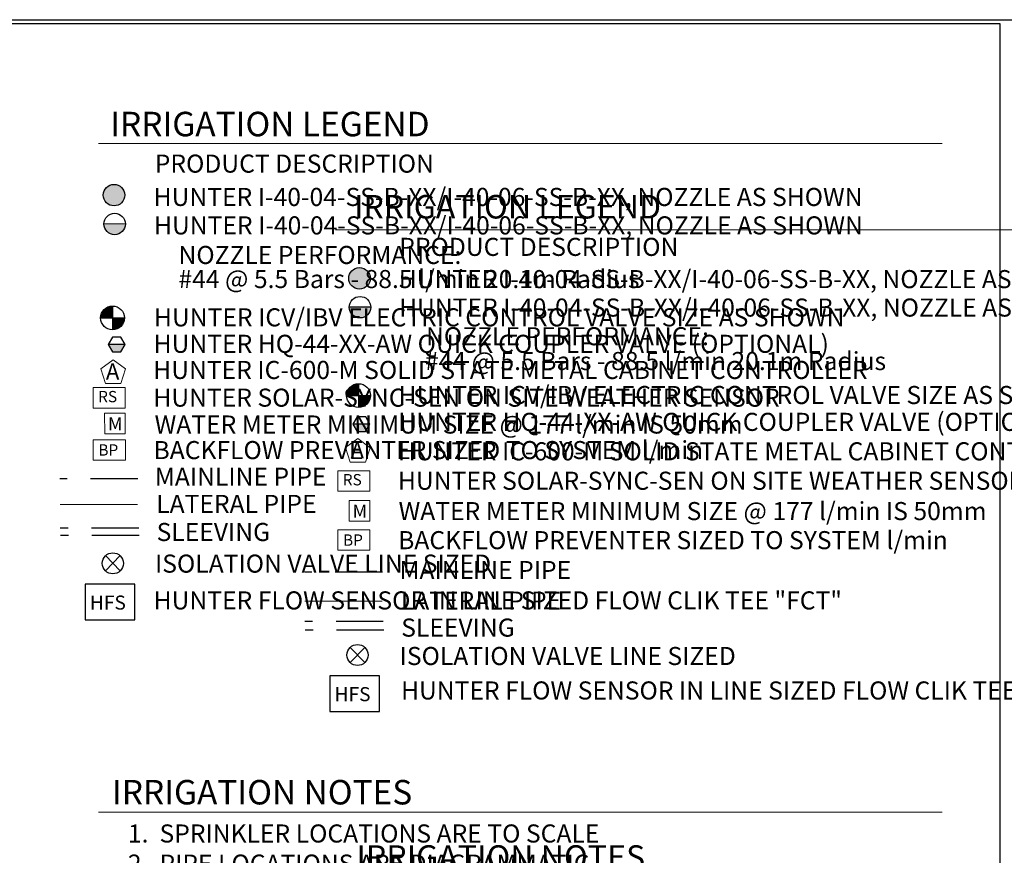
# Model space of a CAD drawing. Units: millimetres. Extents: x 2135 to 119668, y -11294 to 71328.
# Drawn here: x 49823 to 75947, y 43765 to 65948 of the extents above; entities that cross this region are included whole.
import ezdxf

# ---------------------------------------------------------------- set-up
doc = ezdxf.new("R2010")
doc.units = ezdxf.units.MM
doc.header["$LTSCALE"] = 20000
doc.header["$MEASUREMENT"] = 0
doc.linetypes.add('DASHED2', pattern=[0.375, 0.25, -0.125])
for name, color, linetype in [('H-Symbols A3', 140, 'Continuous'), ('H-Symbols A4', 141, 'Continuous'), ('H-TTBLK A3', 1, 'Continuous'), ('H-TTBLK A4', 1, 'Continuous')]:
    doc.layers.add(name, color=color, linetype=linetype)
doc.layers.add('H-Text A3', color=241, linetype='Continuous', lineweight=15)
doc.layers.add('H-Text A4', color=243, linetype='Continuous', lineweight=15)
doc.styles.add('Hunter ISF', font='ARIAL.TTF')

# ---------------------------------------------------------------- blocks, each defined once
blk = doc.blocks.new('C1', base_point=(1, 1))
blk.add_circle((1, 1), 0.5)

msp = doc.modelspace()

# ---------------------------------------------------------------- hatches: boundary and pattern name
at = {"layer": 'H-Symbols A3'}
h = msp.add_hatch(color=256, dxfattribs=at)
edge = h.paths.add_edge_path()
edge.add_ellipse((52326.68, 61291.22), major_axis=(-201.52, 201.52), ratio=1, start_angle=0, end_angle=360)
msp.add_hatch(color=256, dxfattribs=at).paths.add_polyline_path([(52056.84, 60529.11, 1.00416683), (52626.78, 60524.05)])
at = {"layer": 'H-Symbols A3', "linetype": 'Continuous', "ltscale": 20}
h = msp.add_hatch(color=256, dxfattribs=at)
edge = h.paths.add_edge_path()
edge.add_line((52286.05, 58033.24), (52286.04, 58346.66))
edge.add_ellipse((52287.31, 58030.64), major_axis=(223.46, 223.46), ratio=1, start_angle=45.229508, end_angle=134.531171)
edge.add_line((51971.3, 58033.23), (52286.05, 58033.24))
h = msp.add_hatch(color=256, dxfattribs=at)
edge = h.paths.add_edge_path()
edge.add_ellipse((52287.31, 58030.64), major_axis=(-223.46, 223.46), ratio=1, start_angle=134.771417, end_angle=225)
edge.add_ellipse((52287.31, 58030.64), major_axis=(223.46, 223.46), ratio=1, start_angle=315, end_angle=315.472596)
edge.add_line((52603.32, 58033.25), (52286.05, 58033.24))
edge.add_line((52286.05, 58033.24), (52286.05, 57714.63))
msp.add_hatch(color=256, dxfattribs=at).paths.add_polyline_path([(52509.5, 57133.88), (52621.86, 57328.15), (52173.02, 57328.49), (52285.08, 57134.05)])
at = {"layer": 'H-Symbols A4'}
h = msp.add_hatch(color=256, dxfattribs=at)
edge = h.paths.add_edge_path()
edge.add_ellipse((58838.91, 59081.27), major_axis=(-201.52, 201.52), ratio=1, start_angle=0, end_angle=360)
msp.add_hatch(color=256, dxfattribs=at).paths.add_polyline_path([(58569.07, 58319.16, 1.00416683), (59139.01, 58314.09)])
at = {"layer": 'H-Symbols A4', "linetype": 'Continuous', "ltscale": 20}
h = msp.add_hatch(color=256, dxfattribs=at)
edge = h.paths.add_edge_path()
edge.add_line((58813.85, 55971.61), (58813.85, 56285.03))
edge.add_ellipse((58815.11, 55969.01), major_axis=(223.46, 223.46), ratio=1, start_angle=45.229508, end_angle=134.531171)
edge.add_line((58499.1, 55971.6), (58813.85, 55971.61))
h = msp.add_hatch(color=256, dxfattribs=at)
edge = h.paths.add_edge_path()
edge.add_ellipse((58814.32, 55969.01), major_axis=(-223.46, 223.46), ratio=1, start_angle=134.771417, end_angle=225)
edge.add_ellipse((58814.32, 55969.01), major_axis=(223.46, 223.46), ratio=1, start_angle=315, end_angle=315.472596)
edge.add_line((59130.33, 55971.62), (58813.06, 55971.61))
edge.add_line((58813.06, 55971.61), (58813.06, 55653))
msp.add_hatch(color=256, dxfattribs=at).paths.add_polyline_path([(58997.4, 55015.33), (59112.65, 55207.9), (58663.86, 55214.94), (58773.01, 55018.85)])

# ---------------------------------------------------------------- linework, layer by layer
at = {"layer": 'H-Symbols A3', "linetype": 'Continuous', "ltscale": 20}
for p, q in [((52286.04, 58346.66), (52286.05, 57714.63)), ((51971.3, 58033.23), (52603.32, 58033.25)), ((52621.86, 57328.15), (52173.02, 57328.49))]:
    msp.add_line(p, q, dxfattribs=at)
at = {"layer": 'H-Symbols A3'}
for p, q in [((52487.2, 51315.33), (52103.81, 51719.75)), ((52487.2, 51719.75), (52103.81, 51315.33))]:
    msp.add_line(p, q, dxfattribs=at)
msp.add_lwpolyline([(52626.78, 60524.05), (52056.84, 60529.11)], dxfattribs=at)
at = {"layer": 'H-Symbols A3', "linetype": 'Continuous', "ltscale": 20}
msp.add_lwpolyline([(52285.08, 57134.05), (52509.5, 57133.88), (52621.86, 57328.15), (52509.8, 57522.59), (52285.38, 57522.76), (52173.02, 57328.49)], close=True, dxfattribs=at)
at = {"layer": 'H-Symbols A3', "lineweight": 15, "ltscale": 0.25}
for points in [[(52634.88, 56677.91), (52305.45, 56920.03), (51973.38, 56681.55), (52097.58, 56292.04), (52506.41, 56289.79)], [(52626.15, 54952.32), (52625.96, 55500.55), (52077.73, 55500.36), (52077.92, 54952.13)]]:
    msp.add_lwpolyline(points, close=True, dxfattribs=at)
at = {"layer": 'H-Symbols A3', "lineweight": 15}
for points in [[(52625.96, 56180.16), (51771.95, 56180.16), (51771.95, 55637.33), (52625.96, 55637.33)], [(52626.38, 54795.37), (51772.37, 54795.37), (51772.37, 54252.54), (52626.38, 54252.54)]]:
    msp.add_lwpolyline(points, close=True, dxfattribs=at)
at = {"layer": 'H-Symbols A3', "color": 5, "linetype": 'DASHED2', "lineweight": 30, "ltscale": 0.25}
msp.add_lwpolyline([(52955.31, 53756.83), (50891.06, 53756.83)], dxfattribs=at)
at = {"layer": 'H-Symbols A3', "color": 1, "lineweight": 20}
msp.add_lwpolyline([(52953.38, 53077.45), (50901.64, 53077.45)], dxfattribs=at)
at = {"layer": 'H-Symbols A3', "linetype": 'DASHED2', "lineweight": 30, "ltscale": 0.25}
for points in [[(52980.55, 52451.3), (50896.11, 52451.3)], [(52991.76, 52259.23), (50907.32, 52259.23)]]:
    msp.add_lwpolyline(points, dxfattribs=at)
at = {"layer": 'H-Symbols A3', "ltscale": 40}
msp.add_lwpolyline([(52876.8, 50964), (51563.92, 50964), (51563.92, 50013.74), (52876.8, 50013.74)], close=True, dxfattribs=at)
at = {"layer": 'H-Symbols A3'}
msp.add_circle((52341.8, 60525.39), 284.99, dxfattribs=at)
msp.add_ellipse((52326.68, 61291.22), major_axis=(-201.52, 201.52), ratio=1, start_param=3.92699082, end_param=10.21017612, dxfattribs=at)
at = {"layer": 'H-Symbols A3', "linetype": 'Continuous', "ltscale": 20}
msp.add_ellipse((52287.31, 58030.64), major_axis=(223.46, 223.46), ratio=1, start_param=5.49778714, end_param=11.78097245, dxfattribs=at)
at = {"layer": 'H-Symbols A4', "linetype": 'Continuous', "ltscale": 20}
for p, q in [((58813.85, 56285.03), (58813.85, 55652.99)), ((58498.31, 55971.6), (59130.33, 55971.62)), ((59112.65, 55207.9), (58663.86, 55214.94))]:
    msp.add_line(p, q, dxfattribs=at)
at = {"layer": 'H-Symbols A4'}
for p, q in [((58977.5, 48881.58), (58594.1, 49286)), ((58977.5, 49286), (58594.1, 48881.58))]:
    msp.add_line(p, q, dxfattribs=at)
msp.add_lwpolyline([(59139.01, 58314.09), (58569.07, 58319.16)], dxfattribs=at)
at = {"layer": 'H-Symbols A4', "linetype": 'Continuous', "ltscale": 20}
msp.add_lwpolyline([(58773.01, 55018.85), (58997.4, 55015.33), (59112.65, 55207.9), (59003.5, 55403.99), (58779.1, 55407.51), (58663.86, 55214.94)], close=True, dxfattribs=at)
at = {"layer": 'H-Symbols A4', "lineweight": 15, "ltscale": 0.25}
for points in [[(59125.17, 54586.59), (58795.74, 54828.71), (58463.67, 54590.22), (58587.87, 54200.71), (58996.7, 54198.46)], [(59116.44, 52632.45), (59116.25, 53180.68), (58568.02, 53180.49), (58568.21, 52632.26)]]:
    msp.add_lwpolyline(points, close=True, dxfattribs=at)
at = {"layer": 'H-Symbols A4', "lineweight": 15}
for points in [[(59116.25, 53974.56), (58262.24, 53974.56), (58262.24, 53431.73), (59116.25, 53431.73)], [(59116.67, 52404.08), (58262.66, 52404.08), (58262.66, 51861.25), (59116.67, 51861.25)]]:
    msp.add_lwpolyline(points, close=True, dxfattribs=at)
at = {"layer": 'H-Symbols A4', "color": 5, "linetype": 'DASHED2', "lineweight": 30, "ltscale": 0.25}
msp.add_lwpolyline([(59445.6, 51279.84), (57381.36, 51279.84)], dxfattribs=at)
at = {"layer": 'H-Symbols A4', "color": 1, "lineweight": 20}
msp.add_lwpolyline([(59443.67, 50509.77), (57391.93, 50509.77)], dxfattribs=at)
at = {"layer": 'H-Symbols A4', "linetype": 'DASHED2', "lineweight": 30, "ltscale": 0.25}
for points in [[(59470.84, 49969.45), (57386.4, 49969.45)], [(59482.05, 49745.49), (57397.61, 49745.49)]]:
    msp.add_lwpolyline(points, dxfattribs=at)
at = {"layer": 'H-Symbols A4', "ltscale": 40}
msp.add_lwpolyline([(59368.22, 48531.84), (58055.34, 48531.84), (58055.34, 47581.58), (59368.22, 47581.58)], close=True, dxfattribs=at)
at = {"layer": 'H-Symbols A4'}
msp.add_circle((58854.03, 58315.44), 284.99, dxfattribs=at)
msp.add_ellipse((58838.91, 59081.27), major_axis=(-201.52, 201.52), ratio=1, start_param=3.92699082, end_param=10.21017612, dxfattribs=at)
at = {"layer": 'H-Symbols A4', "linetype": 'Continuous', "ltscale": 20}
msp.add_ellipse((58814.32, 55969.01), major_axis=(223.46, 223.46), ratio=1, start_param=5.49778714, end_param=11.78097245, dxfattribs=at)
at = {"layer": 'H-Text A3'}
for points in [[(51917.48, 62663.58), (74295.38, 62663.58)], [(51917.48, 44910), (74295.38, 44910)]]:
    msp.add_lwpolyline(points, dxfattribs=at)
at = {"layer": 'H-Text A4'}
msp.add_lwpolyline([(58199.35, 60372.72), (80425.41, 60372.72)], dxfattribs=at)
at = {"layer": 'H-TTBLK A3'}
msp.add_lwpolyline([(2135.43, 65842.9), (75829.41, 65842.9), (75836.61, 10442.9), (2135.43, 10442.9)], close=True, dxfattribs=at)
at = {"layer": 'H-TTBLK A4'}
msp.add_lwpolyline([(2486.7, 65948.33), (84172.79, 65948.33), (84180.77, 5217.16), (2486.7, 5217.16)], close=True, dxfattribs=at)

# ---------------------------------------------------------------- block references
at = {"layer": 'H-Symbols A3', "xscale": 559.3535999999731, "yscale": 559.3535999999949, "zscale": 559.353599999995}
msp.add_blockref('C1', (52295.54, 51516.14), dxfattribs=at)
at = {"layer": 'H-Symbols A4', "xscale": 559.3535999999731, "yscale": 559.3535999999949, "zscale": 559.353599999995}
msp.add_blockref('C1', (58785.83, 49082.39), dxfattribs=at)

# ---------------------------------------------------------------- texts
at = {"layer": 'H-Symbols A3', "linetype": 'Continuous', "lineweight": 15, "ltscale": 20, "style": 'Hunter ISF'}
msp.add_text('RS', height=300, dxfattribs=at).set_placement((51904.57, 55792.16))
at = {"layer": 'H-Symbols A3', "lineweight": 15, "ltscale": 0.25, "style": 'Hunter ISF'}
for s, height, p in [('M', 347.24, (52166.5, 55047.87)), ('BP', 300, (51911.02, 54375.3)), ('HFS', 372.8, (51685.88, 50288.46))]:
    msp.add_text(s, height=height, dxfattribs=at).set_placement(p)
msp.add_attdef('A', (52110.45, 56392.76), '1', height=431.31, dxfattribs=at)
at = {"layer": 'H-Symbols A4', "linetype": 'Continuous', "lineweight": 15, "ltscale": 20, "style": 'Hunter ISF'}
msp.add_text('RS', height=300, dxfattribs=at).set_placement((58394.86, 53586.56))
at = {"layer": 'H-Symbols A4', "lineweight": 15, "ltscale": 0.25, "style": 'Hunter ISF'}
for s, height, p in [('M', 347.24, (58656.79, 52728.01)), ('BP', 300, (58401.31, 51984.01)), ('HFS', 372.8, (58177.3, 47856.3))]:
    msp.add_text(s, height=height, dxfattribs=at).set_placement(p)
msp.add_attdef('A', (58600.41, 54301.44), '1', height=431.31, dxfattribs=at)
at = {"layer": 'H-Text A3', "style": 'Hunter ISF'}
for s, height, p in [('IRRIGATION LEGEND', 650, (52225.97, 62852.93)), ('PRODUCT DESCRIPTION', 480, (53406.8, 61887.13)), ('HUNTER I-40-04-SS-B-XX/I-40-06-SS-B-XX, NOZZLE AS SHOWN ', 480, (53377.3, 61002.27)), ('HUNTER I-40-04-SS-B-XX/I-40-06-SS-B-XX, NOZZLE AS SHOWN', 480, (53386.83, 60247.37)), ('NOZZLE PERFORMANCE:', 480, (54036.6, 59462.2)), ('#44 @ 5.5 Bars - 88.5 l/min 20.1m Radius', 480, (54034.54, 58823.51)), ('HUNTER ICV/IBV ELECTRIC CONTROL VALVE SIZE AS SHOWN', 480, (53386.21, 57806.2)), ('HUNTER HQ-44-XX-AW QUICK COUPLER VALVE (OPTIONAL)', 480, (53377.49, 57103.87)), ('HUNTER IC-600-M SOLID STATE METAL CABINET CONTROLLER', 480, (53367.04, 56409.54)), ('HUNTER SOLAR-SYNC-SEN ON SITE WEATHER SENSOR', 480, (53369.23, 55674.46)), ('WATER METER MINIMUM SIZE @ 177 l/min IS 50mm', 480, (53403.29, 54960.79)), ('BACKFLOW PREVENTER SIZED TO SYSTEM l/min', 480, (53373.6, 54282.75)), ('MAINLINE PIPE ', 480, (53408.48, 53575.81)), ('LATERAL PIPE', 480, (53445.01, 52853.67)), ('SLEEVING', 480, (53456.35, 52108.18)), ('ISOLATION VALVE LINE SIZED', 480, (53413.95, 51268.6)), ('HUNTER FLOW SENSOR IN LINE SIZED FLOW CLIK TEE "FCT" ', 480, (53377.14, 50291.94)), ('IRRIGATION NOTES', 650, (52271.9, 45115.5))]:
    msp.add_text(s, height=height, dxfattribs=at).set_placement(p)
at = {"layer": 'H-Text A3', "insert": (52694.28, 44584.42), "char_height": 480, "width": 23399.2826, "attachment_point": 1, "style": 'Hunter ISF'}
msp.add_mtext('1.  SPRINKLER LOCATIONS ARE TO SCALE \\P2.  PIPE LOCATIONS ARE DIAGRAMMATIC \\P3.  ALL SPRINKLERS TO BE INSTALLED ON  32mm SCH 80 SWING\\P     JOINTS   \\P4.  ALL COMPONENTS TO BE INSTALLED AS PER MANUFACTURERS\\P     RECOMMENDATIONS         \\P5.  MAINLINE DEPTH TO BE NO LESS THAN 460mm \\P6.  LATERAL DEPTH TO BE NO LESS THAN 410mm \\P7.  ELECTRIC CONTROL VALVES TO BE COVERED  WITH 12" VALVE\\P     BOX \\P8.  LOCATE VALVES/QCV\'S OUT OF HIGH TRAFFIC AREAS\\P9.  WIRE SPLICE CONNECTIONS TO BE WATERPROOF \\P10. QCV TO BE LOCATED IN 10" VALVE BOX \\P11. ALL SLEEVES TO BE 2X PIPE RUN THROUGH THEM \\P12. INSTALL ALL COMPONENTS AS  PER LOCAL, STATE, \\P      FEDERAL CODES \\P13. REFER TO HUNTER INSTALLATION DETAILS \\P14. REFER TO HUNTER CATALOG FOR  PERFORMANCE  \\P      SPECIFICATIONS\\P15. ADD HUNTER "FS" FOR DIRTY WATER VALVE  \\P16. ADD HUNTER "AS" FOR PRESSURE REGULATED VALVE', dxfattribs=at)
at = {"layer": 'H-Text A4', "style": 'Hunter ISF'}
for s, height, p in [('IRRIGATION LEGEND', 625, (58693.42, 60670.37)), ('PRODUCT DESCRIPTION', 480, (59894.14, 59677.18)), ('HUNTER I-40-04-SS-B-XX/I-40-06-SS-B-XX, NOZZLE AS SHOWN ', 480, (59879.72, 58820.93)), ('HUNTER I-40-04-SS-B-XX/I-40-06-SS-B-XX, NOZZLE AS SHOWN', 480, (59889.25, 58066.03)), ('NOZZLE PERFORMANCE:', 480, (60604.35, 57305.35)), ('#44 @ 5.5 Bars - 88.5 l/min 20.1m Radius', 480, (60575.87, 56646.51)), ('HUNTER ICV/IBV ELECTRIC CONTROL VALVE SIZE AS SHOWN', 480, (59876.5, 55744.57)), ('HUNTER HQ-44-XX-AW QUICK COUPLER VALVE (OPTIONAL)', 480, (59867.79, 55031.6)), ('HUNTER IC-600-M SOLID STATE METAL CABINET CONTROLLER', 480, (59857.33, 54249.88)), ('HUNTER SOLAR-SYNC-SEN ON SITE WEATHER SENSOR', 480, (59859.52, 53468.87)), ('WATER METER MINIMUM SIZE @ 177 l/min IS 50mm', 480, (59876.13, 52662.89)), ('BACKFLOW PREVENTER SIZED TO SYSTEM l/min', 480, (59863.89, 51891.46)), ('MAINLINE PIPE ', 480, (59898.78, 51098.82)), ('LATERAL PIPE', 480, (59935.3, 50285.99)), ('SLEEVING', 480, (59946.65, 49570.14)), ('ISOLATION VALVE LINE SIZED', 480, (59904.24, 48816.23)), ('HUNTER FLOW SENSOR IN LINE SIZED FLOW CLIK TEE "FCT" ', 480, (59940.38, 47901.04)), ('IRRIGATION NOTES', 625, (58758.33, 43406.54))]:
    msp.add_text(s, height=height, dxfattribs=at).set_placement(p)

doc.saveas('drawing.dxf')
